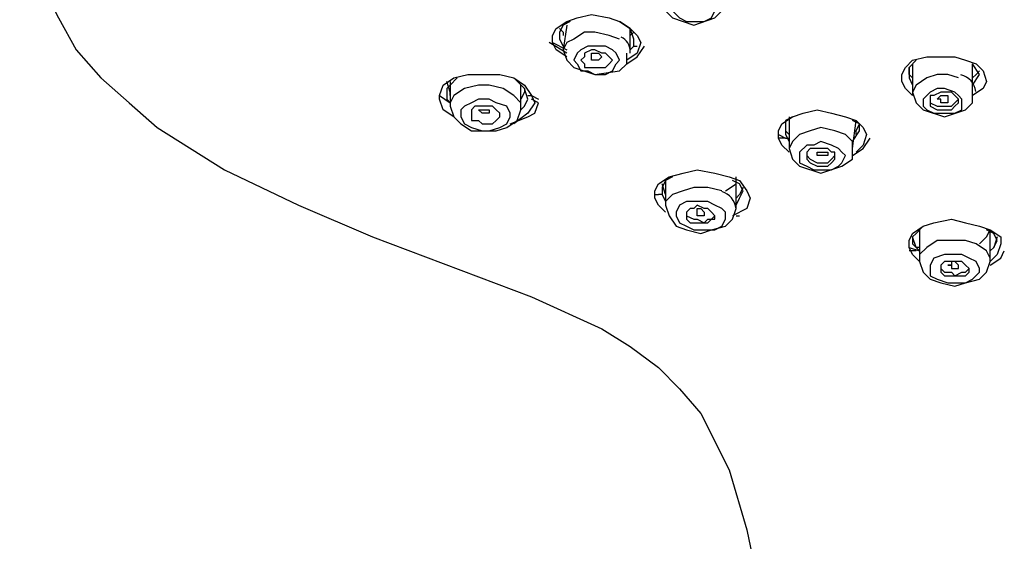
# Model space of a CAD drawing. Units: inches. Extents: x 0 to 250, y -250 to 0.
# Drawn here: x 116 to 128, y -137 to -131 of the extents above; entities that cross this region are included whole.
import ezdxf

# ---------------------------------------------------------------- set-up
doc = ezdxf.new("R2010")
doc.units = ezdxf.units.IN
doc.header["$MEASUREMENT"] = 0
doc.layers.add('Layer 1', color=7, linetype='Continuous')

# ---------------------------------------------------------------- blocks, each defined once
blk = doc.blocks.new('block 5')
at = {"layer": 'Layer 1', "color": 7, "lineweight": 25}
for points in [[(115.902, -128.546), (115.946, -129.256), (116.124, -130.011), (116.212, -130.41), (116.39, -130.765), (116.612, -131.164), (116.922, -131.519), (117.277, -131.83), (117.632, -132.14), (118.476, -132.673), (119.407, -133.117), (120.339, -133.516), (122.336, -134.27), (123.223, -134.67), (123.578, -134.892), (123.933, -135.158), (124.2, -135.424), (124.466, -135.735), (124.821, -136.445), (125.043, -137.199), (125.22, -138.042), (125.22, -138.131), (125.265, -138.796)], [(123.978, -130.543), (124.022, -130.676), (124.111, -130.765), (124.377, -130.854), (124.643, -130.765), (124.732, -130.676), (124.776, -130.543)], [(124.599, -130.587), (124.51, -130.543), (124.421, -130.499), (124.333, -130.499), (124.244, -130.499), (124.155, -130.543), (124.111, -130.587), (124.111, -130.676), (124.155, -130.72), (124.2, -130.765), (124.288, -130.809), (124.421, -130.809), (124.51, -130.809), (124.599, -130.765), (124.643, -130.676), (124.643, -130.632), (124.599, -130.587)], [(122.78, -131.253), (122.647, -131.164), (122.602, -131.075), (122.602, -130.987), (122.647, -130.898), (122.78, -130.809), (122.913, -130.765), (123.09, -130.72), (123.312, -130.765), (123.445, -130.809), (123.578, -130.898), (123.667, -130.987), (123.712, -131.075), (123.667, -131.209), (123.534, -131.297)], [(122.824, -130.809), (122.735, -130.854), (122.691, -130.942), (122.691, -131.031), (122.735, -131.12)], [(122.78, -130.854), (122.735, -131.164)], [(123.623, -131.031), (123.578, -130.898), (123.445, -130.809)], [(122.691, -130.898), (122.735, -130.942), (122.735, -130.987)], [(123.445, -131.031), (123.312, -130.987), (123.135, -130.942), (123.002, -130.942), (122.868, -131.031), (122.78, -131.075), (122.735, -131.164)], [(123.578, -131.209), (123.578, -130.898)], [(123.578, -130.987), (123.623, -130.942)], [(122.78, -131.209), (122.558, -131.075)], [(122.602, -131.075), (122.78, -131.164)], [(123.578, -131.164), (123.623, -131.12), (123.623, -131.031)], [(122.735, -131.164), (122.78, -131.297), (122.868, -131.386), (123.135, -131.475), (123.445, -131.43), (123.534, -131.342), (123.534, -131.209)], [(123.357, -131.164), (123.268, -131.12), (123.135, -131.12), (123.046, -131.12), (122.957, -131.164), (122.913, -131.209), (122.868, -131.297), (122.913, -131.342), (122.957, -131.43), (123.046, -131.43), (123.135, -131.475), (123.268, -131.475), (123.357, -131.43), (123.401, -131.342), (123.445, -131.297), (123.401, -131.209), (123.357, -131.164)], [(123.268, -131.209), (123.223, -131.209), (123.135, -131.164), (123.09, -131.164), (123.002, -131.209), (123.002, -131.253), (122.957, -131.297), (123.002, -131.342), (123.002, -131.386), (123.09, -131.386), (123.135, -131.386), (123.223, -131.386), (123.268, -131.386), (123.312, -131.342), (123.357, -131.297), (123.312, -131.253), (123.268, -131.209)], [(123.09, -131.253), (123.09, -131.209), (123.135, -131.209), (123.179, -131.209), (123.223, -131.253), (123.179, -131.297), (123.135, -131.297), (123.09, -131.297), (123.09, -131.253)], [(123.534, -131.342), (123.667, -131.253), (123.756, -131.12)], [(123.623, -131.12), (123.667, -131.12)], [(127.128, -131.741), (127.039, -131.652), (126.995, -131.564), (126.995, -131.475), (127.039, -131.386), (127.128, -131.297), (127.306, -131.253), (127.483, -131.253), (127.661, -131.253), (127.794, -131.297), (127.927, -131.342), (128.016, -131.43), (128.06, -131.564), (128.016, -131.652), (127.883, -131.741)], [(127.173, -131.297), (127.084, -131.386), (127.084, -131.43), (127.084, -131.519), (127.128, -131.608)], [(127.128, -131.342), (127.128, -131.741)], [(127.883, -131.741), (127.883, -131.342)], [(127.971, -131.475), (127.883, -131.342)], [(121.36, -132.007), (121.227, -131.919), (121.182, -131.785), (121.182, -131.741), (121.227, -131.608), (121.36, -131.519), (121.537, -131.475), (121.715, -131.475), (121.937, -131.475), (122.114, -131.519), (122.247, -131.608), (122.336, -131.741), (122.38, -131.83), (122.292, -131.963), (122.114, -132.096)], [(127.128, -131.519), (127.084, -131.475), (127.084, -131.386)], [(127.705, -131.519), (127.572, -131.475), (127.439, -131.475), (127.306, -131.519), (127.173, -131.608), (127.128, -131.697)], [(127.971, -131.43), (127.927, -131.475), (127.883, -131.519)], [(127.883, -131.608), (127.971, -131.475)], [(121.404, -131.519), (121.315, -131.608), (121.271, -131.652), (121.271, -131.785), (121.315, -131.83)], [(121.315, -131.741), (121.315, -131.697), (121.271, -131.564)], [(121.315, -131.564), (121.315, -131.874)], [(122.292, -131.785), (122.247, -131.652), (122.114, -131.519)], [(122.203, -131.919), (122.203, -131.83), (122.114, -131.741), (121.981, -131.652), (121.803, -131.608), (121.67, -131.608), (121.493, -131.652), (121.36, -131.741), (121.315, -131.83), (121.315, -131.874)], [(122.203, -131.919), (122.203, -131.608)], [(122.247, -131.652), (122.247, -131.697), (122.203, -131.785)], [(127.128, -131.697), (127.173, -131.83), (127.261, -131.919), (127.528, -132.007), (127.794, -131.919), (127.883, -131.83), (127.883, -131.741)], [(127.661, -131.697), (127.528, -131.652), (127.439, -131.652), (127.35, -131.697), (127.306, -131.741), (127.261, -131.785), (127.261, -131.874), (127.306, -131.919), (127.394, -131.963), (127.483, -131.963), (127.572, -131.963), (127.661, -131.963), (127.749, -131.919), (127.749, -131.83), (127.749, -131.785), (127.705, -131.741), (127.661, -131.697)], [(127.616, -131.697), (127.528, -131.697), (127.483, -131.697), (127.394, -131.741), (127.35, -131.741), (127.35, -131.785), (127.35, -131.83), (127.35, -131.874), (127.439, -131.919), (127.483, -131.919), (127.572, -131.919), (127.616, -131.919), (127.661, -131.874), (127.705, -131.83), (127.705, -131.785), (127.661, -131.741), (127.616, -131.697)], [(121.182, -131.741), (121.315, -131.83)], [(122.025, -131.874), (121.892, -131.83), (121.803, -131.785), (121.67, -131.785), (121.582, -131.83), (121.493, -131.874), (121.448, -131.919), (121.448, -132.007), (121.493, -132.096), (121.582, -132.14), (121.715, -132.185), (121.803, -132.185), (121.937, -132.14), (122.025, -132.096), (122.07, -132.007), (122.07, -131.963), (122.025, -131.874)], [(122.07, -132.096), (122.292, -132.007), (122.38, -131.963), (122.425, -131.83)], [(122.203, -131.919), (122.247, -131.874), (122.292, -131.785)], [(122.292, -131.741), (122.336, -131.741), (122.425, -131.785)], [(122.425, -131.83), (122.336, -131.785)], [(127.35, -131.785), (127.35, -131.83), (127.439, -131.874), (127.483, -131.874), (127.572, -131.874), (127.616, -131.874), (127.661, -131.83), (127.705, -131.785)], [(127.528, -131.83), (127.483, -131.83), (127.483, -131.785), (127.439, -131.785), (127.483, -131.741), (127.528, -131.741), (127.572, -131.741), (127.572, -131.785), (127.572, -131.83), (127.528, -131.83)], [(121.315, -131.874), (121.36, -132.007), (121.448, -132.096), (121.582, -132.185), (121.715, -132.185), (121.892, -132.185), (122.025, -132.14), (122.158, -132.052), (122.203, -131.919)], [(121.892, -131.919), (121.848, -131.874), (121.759, -131.874), (121.715, -131.874), (121.626, -131.874), (121.582, -131.919), (121.582, -131.963), (121.582, -132.007), (121.582, -132.052), (121.67, -132.052), (121.715, -132.096), (121.803, -132.096), (121.848, -132.096), (121.892, -132.052), (121.937, -132.007), (121.937, -131.963), (121.892, -131.919)], [(121.67, -131.919), (121.715, -131.919), (121.759, -131.919), (121.803, -131.919), (121.803, -131.963), (121.759, -131.963), (121.715, -131.963), (121.67, -131.919)], [(125.575, -132.451), (125.486, -132.362), (125.442, -132.274), (125.442, -132.185), (125.486, -132.096), (125.62, -132.007), (125.753, -131.963), (125.93, -131.919), (126.108, -131.963), (126.285, -132.007), (126.418, -132.052), (126.507, -132.14), (126.551, -132.229), (126.507, -132.362), (126.418, -132.451)], [(125.62, -132.007), (125.531, -132.052), (125.531, -132.14), (125.531, -132.229), (125.575, -132.318)], [(125.531, -132.052), (125.531, -132.185), (125.575, -132.229)], [(125.575, -132.007), (125.575, -132.407)], [(126.374, -132.407), (126.418, -132.052)], [(126.463, -132.185), (126.463, -132.096), (126.374, -132.052)], [(126.374, -132.407), (126.374, -132.318), (126.285, -132.229), (126.152, -132.185), (125.975, -132.14), (125.841, -132.185), (125.708, -132.229), (125.62, -132.318), (125.575, -132.407)], [(126.374, -132.318), (126.463, -132.185)], [(126.418, -132.229), (126.418, -132.185), (126.463, -132.096)], [(125.442, -132.229), (125.531, -132.274), (125.575, -132.274)], [(125.531, -132.274), (125.442, -132.274)], [(126.108, -132.362), (125.975, -132.318), (125.886, -132.362), (125.797, -132.362), (125.708, -132.451), (125.708, -132.495), (125.708, -132.584), (125.797, -132.629), (125.886, -132.673), (125.975, -132.673), (126.108, -132.673), (126.196, -132.629), (126.241, -132.584), (126.285, -132.495), (126.241, -132.451), (126.196, -132.407), (126.108, -132.362)], [(126.374, -132.495), (126.507, -132.407), (126.596, -132.274)], [(125.575, -132.407), (125.62, -132.54), (125.708, -132.629), (125.975, -132.717), (126.241, -132.629), (126.374, -132.54), (126.374, -132.407)], [(126.063, -132.407), (125.975, -132.407), (125.93, -132.407), (125.841, -132.407), (125.797, -132.451), (125.797, -132.495), (125.797, -132.54), (125.841, -132.584), (125.93, -132.629), (125.975, -132.629), (126.063, -132.629), (126.108, -132.584), (126.152, -132.54), (126.152, -132.495), (126.152, -132.451), (126.108, -132.451), (126.063, -132.407)], [(125.975, -132.495), (125.93, -132.495), (125.93, -132.451), (125.975, -132.451), (126.019, -132.451), (126.063, -132.451), (126.063, -132.495), (126.019, -132.495), (125.975, -132.495)], [(125.797, -132.495), (125.841, -132.54), (125.93, -132.584), (125.975, -132.584), (126.063, -132.584), (126.108, -132.54), (126.152, -132.495)], [(124.022, -133.205), (123.933, -133.117), (123.889, -133.028), (123.889, -132.939), (123.933, -132.85), (124.066, -132.762), (124.244, -132.717), (124.421, -132.673), (124.643, -132.717), (124.821, -132.762), (124.954, -132.806), (125.043, -132.939), (125.087, -133.028), (125.043, -133.161), (124.865, -133.25)], [(124.111, -132.762), (124.022, -132.806), (123.978, -132.895), (123.978, -132.984), (124.022, -133.072)], [(124.022, -132.806), (124.022, -133.117)], [(124.776, -132.939), (124.91, -132.85), (124.91, -132.762)], [(124.998, -132.939), (124.954, -132.85), (124.865, -132.806)], [(124.91, -133.161), (124.91, -132.806)], [(124.022, -132.984), (123.978, -132.85)], [(124.732, -132.939), (124.555, -132.895), (124.377, -132.895), (124.244, -132.939), (124.111, -132.984), (124.022, -133.072), (124.022, -133.117)], [(124.998, -132.895), (124.954, -132.984), (124.91, -133.028)], [(124.91, -133.117), (124.954, -133.028), (124.998, -132.939)], [(123.889, -132.984), (123.933, -132.984)], [(123.978, -132.984), (123.933, -132.984)], [(124.643, -133.117), (124.555, -133.072), (124.421, -133.072), (124.288, -133.072), (124.2, -133.117), (124.155, -133.205), (124.155, -133.25), (124.2, -133.338), (124.288, -133.383), (124.377, -133.427), (124.51, -133.427), (124.643, -133.427), (124.732, -133.383), (124.776, -133.294), (124.776, -133.205), (124.732, -133.161), (124.643, -133.117)], [(124.022, -133.117), (124.066, -133.25), (124.155, -133.383), (124.288, -133.427), (124.466, -133.472), (124.599, -133.427), (124.776, -133.383), (124.865, -133.294), (124.91, -133.161)], [(124.555, -133.161), (124.51, -133.161), (124.421, -133.117), (124.377, -133.161), (124.333, -133.161), (124.288, -133.205), (124.288, -133.25), (124.288, -133.294), (124.333, -133.338), (124.421, -133.338), (124.51, -133.338), (124.555, -133.338), (124.599, -133.294), (124.643, -133.294), (124.643, -133.25), (124.599, -133.205), (124.555, -133.161)], [(124.288, -133.205), (124.288, -133.25), (124.377, -133.294), (124.421, -133.294), (124.51, -133.338), (124.555, -133.294), (124.599, -133.294), (124.643, -133.25)], [(124.466, -133.25), (124.421, -133.25), (124.421, -133.205), (124.421, -133.161), (124.466, -133.161), (124.51, -133.205), (124.51, -133.25), (124.466, -133.25)], [(124.91, -133.25), (124.954, -133.25)], [(127.217, -133.827), (127.128, -133.738), (127.084, -133.649), (127.084, -133.56), (127.128, -133.472), (127.261, -133.383), (127.394, -133.338), (127.616, -133.294), (127.794, -133.338), (127.971, -133.383), (128.104, -133.427), (128.238, -133.516), (128.238, -133.605), (128.193, -133.738), (128.104, -133.827)], [(127.261, -133.383), (127.173, -133.472), (127.128, -133.516), (127.128, -133.605), (127.217, -133.693)], [(127.217, -133.427), (127.217, -133.827)], [(127.971, -133.605), (128.06, -133.516), (128.104, -133.427)], [(128.193, -133.56), (128.149, -133.472), (128.06, -133.427)], [(128.104, -133.827), (128.104, -133.427)], [(127.217, -133.649), (127.173, -133.649), (127.128, -133.516)], [(128.104, -133.827), (128.104, -133.782), (128.06, -133.693), (127.927, -133.605), (127.794, -133.56), (127.616, -133.56), (127.439, -133.56), (127.306, -133.649), (127.217, -133.738), (127.217, -133.827)], [(128.193, -133.516), (128.149, -133.649), (128.104, -133.693)], [(128.104, -133.693), (128.149, -133.649), (128.193, -133.56)], [(127.084, -133.649), (127.217, -133.693)], [(127.173, -133.693), (127.084, -133.693)], [(128.104, -133.871), (128.238, -133.782), (128.282, -133.693)], [(127.217, -133.827), (127.261, -133.96), (127.35, -134.048), (127.483, -134.093), (127.661, -134.137), (127.794, -134.093), (127.971, -134.048), (128.06, -133.96), (128.104, -133.827)], [(127.749, -133.738), (127.616, -133.738), (127.528, -133.738), (127.394, -133.782), (127.35, -133.871), (127.35, -133.915), (127.35, -134.004), (127.439, -134.048), (127.572, -134.093), (127.661, -134.093), (127.794, -134.093), (127.883, -134.048), (127.971, -133.96), (127.971, -133.915), (127.927, -133.827), (127.838, -133.782), (127.749, -133.738)], [(127.705, -133.827), (127.616, -133.827), (127.572, -133.827), (127.528, -133.827), (127.483, -133.871), (127.483, -133.915), (127.483, -133.96), (127.528, -134.004), (127.616, -134.004), (127.661, -134.004), (127.749, -134.004), (127.794, -134.004), (127.838, -133.96), (127.838, -133.915), (127.794, -133.871), (127.749, -133.827), (127.705, -133.827)], [(127.483, -133.871), (127.483, -133.915), (127.528, -133.96), (127.616, -133.96), (127.661, -134.004), (127.749, -133.96), (127.794, -133.96), (127.838, -133.915)]]:
    blk.add_lwpolyline(points, dxfattribs=at)
for points in [[(123.578, -131.184), (123.578, -131.108), (123.533, -131.039), (123.465, -131.006)], [(127.925, -131.69), (127.913, -131.586), (127.836, -131.502), (127.734, -131.48)], [(124.909, -133.162), (124.9, -133.061), (124.829, -132.976), (124.732, -132.948)]]:
    blk.add_open_spline(points, degree=3, dxfattribs=at)
blk.add_open_spline([(127.661, -133.915), (127.661, -133.915), (127.616, -133.915), (127.616, -133.915), (127.616, -133.915), (127.616, -133.871), (127.616, -133.871), (127.616, -133.871), (127.572, -133.871), (127.572, -133.871), (127.572, -133.871), (127.616, -133.871), (127.616, -133.871), (127.616, -133.871), (127.616, -133.827), (127.616, -133.827), (127.616, -133.827), (127.661, -133.827), (127.661, -133.827), (127.661, -133.827), (127.705, -133.871), (127.705, -133.871), (127.705, -133.871), (127.705, -133.915), (127.705, -133.915), (127.705, -133.915), (127.661, -133.915), (127.661, -133.915)], degree=3, knots=[0, 0, 0, 0, 1, 1, 1, 2, 2, 2, 3, 3, 3, 4, 4, 4, 5, 5, 5, 6, 6, 6, 7, 7, 7, 8, 8, 8, 9, 9, 9, 9], dxfattribs=at)

msp = doc.modelspace()

# ---------------------------------------------------------------- block references
at = {"layer": 'Layer 1'}
msp.add_blockref('block 5', (0, 0), dxfattribs=at)

doc.saveas('drawing.dxf')
